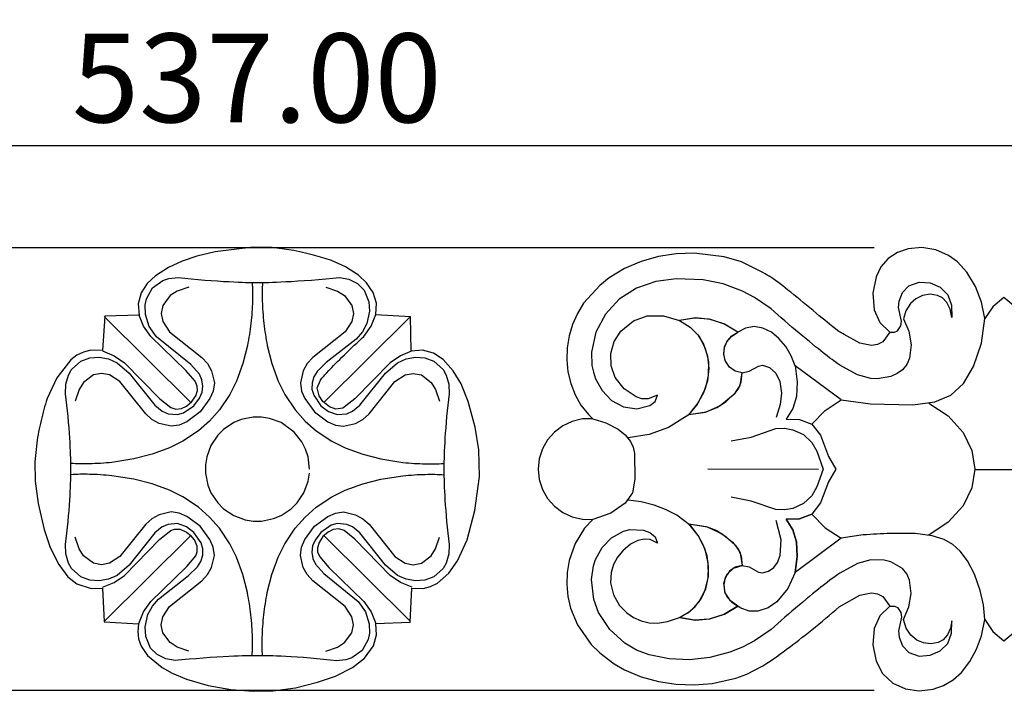
# Model space of a CAD drawing. Units: millimetres. Extents: x 0 to 1341, y 28 to 1187.
# Drawn here: x 660 to 771, y 633 to 709 of the extents above; entities that cross this region are included whole.
import ezdxf

# ---------------------------------------------------------------- set-up
doc = ezdxf.new("R2010")
doc.units = ezdxf.units.MM
doc.header["$MEASUREMENT"] = 0
doc.layers.add('1', color=7, linetype='Continuous', true_color=0x000000)
doc.styles.add('Arial', font='arial.ttf')
doc.dimstyles.new('Default 07', dxfattribs={"dimscale": 10, "dimtxt": 1, "dimasz": 1, "dimexe": 0.5, "dimexo": 0.5, "dimgap": 0.25, "dimtad": 1, "dimtoh": 1, "dimzin": 1, "dimdsep": 46, "dimtxsty": 'Arial', "dimcen": 0.5, "dimazin": 0, "dimtfac": 1, "dimtdec": 4, "dimtix": 1, "dimtmove": 1, "dimatfit": 3, "dimfxl": 0, "dimtolj": 1, "dimtzin": 1, "dimarcsym": 0})
doc.dimstyles.new('Default 08', dxfattribs={"dimscale": 10, "dimtxt": 1, "dimasz": 1, "dimexe": 0.5, "dimexo": 0.5, "dimgap": 0.25, "dimtad": 1, "dimtoh": 1, "dimzin": 1, "dimdsep": 46, "dimtxsty": 'Arial', "dimcen": 0.5, "dimazin": 0, "dimtfac": 1, "dimtdec": 4, "dimtix": 1, "dimtmove": 1, "dimatfit": 3, "dimfxl": 0, "dimtolj": 1, "dimtzin": 1, "dimarcsym": 0})

# ---------------------------------------------------------------- blocks, each defined once
blk = doc.blocks.new('*D9')
at = {"layer": '1', "color": 0, "lineweight": -2}
for p, q in [((756.28, 682.95), (404.2, 682.95)), ((409.2, 672.95), (409.2, 643.03)), ((756.28, 633.03), (404.2, 633.03))]:
    blk.add_line(p, q, dxfattribs=at)
at = {"layer": '1', "color": 0}
for points in [[(410.86, 672.95), (407.53, 672.95), (409.2, 682.95)], [(407.53, 643.03), (410.86, 643.03), (409.2, 633.03)]]:
    blk.add_solid(points, dxfattribs=at)
at = {"layer": 'Defpoints', "color": 0}
for p in [(761.28, 682.95), (409.2, 633.03), (761.28, 633.03)]:
    blk.add_point(p, dxfattribs=at)
at = {"layer": '1', "color": 0, "insert": (401.59, 657.99), "char_height": 10, "attachment_point": 5, "rotation": 90, "style": 'Arial'}
blk.add_mtext('\\A1;49.92', dxfattribs=at)
blk = doc.blocks.new('*D10')
at = {"layer": '1', "color": 0, "lineweight": -2}
for p, q in [((418.27, 662.99), (418.27, 699.48)), ((955.27, 662.99), (955.27, 699.48)), ((428.27, 694.48), (945.27, 694.48))]:
    blk.add_line(p, q, dxfattribs=at)
at = {"layer": '1', "color": 0}
for points in [[(428.27, 696.14), (428.27, 692.81), (418.27, 694.48)], [(945.27, 692.81), (945.27, 696.14), (955.27, 694.48)]]:
    blk.add_solid(points, dxfattribs=at)
at = {"layer": 'Defpoints', "color": 0}
for p in [(955.27, 694.48), (418.27, 657.99), (955.27, 657.99)]:
    blk.add_point(p, dxfattribs=at)
at = {"layer": '1', "color": 0, "insert": (686.77, 702.08), "char_height": 10, "attachment_point": 5, "style": 'Arial'}
blk.add_mtext('\\A1;537.00', dxfattribs=at)

msp = doc.modelspace()

# ---------------------------------------------------------------- linework, layer by layer
at = {"layer": '1'}
for p, q in [((680.007, 681.99), (678.38, 681.438)), ((682.094, 682.492), (680.007, 681.99)), ((686.355, 683.001), (682.094, 682.492)), ((688.501, 682.953), (686.355, 683.001)), ((690.631, 682.683), (688.501, 682.953)), ((734.007, 682.241), (731.999, 681.937)), ((736.037, 682.317), (734.007, 682.241)), ((739.395, 681.924), (736.037, 682.317)), ((758.929, 682.418), (757.883, 681.727)), ((760.116, 682.828), (758.929, 682.418)), ((761.678, 682.962), (760.116, 682.828)), ((763.226, 682.708), (761.678, 682.962)), ((764.665, 682.085), (763.226, 682.708)), ((765.676, 681.34), (764.665, 682.085)), ((678.38, 681.438), (676.821, 680.719)), ((696.77, 680.799), (695.196, 681.486)), ((730.042, 681.394), (728.175, 680.597)), ((731.999, 681.937), (730.042, 681.394)), ((741.341, 681.343), (739.395, 681.924)), ((743.773, 680.157), (741.341, 681.343)), ((757.883, 681.727), (757.062, 680.779)), ((766.728, 680.175), (765.676, 681.34)), ((675.375, 679.793), (674.433, 678.917)), ((676.821, 680.719), (675.375, 679.793)), ((698.209, 679.865), (696.77, 680.799)), ((699.135, 678.972), (698.209, 679.865)), ((728.175, 680.597), (726.441, 679.54)), ((757.062, 680.779), (756.505, 679.654)), ((767.697, 678.559), (766.728, 680.175)), ((674.433, 678.917), (673.729, 677.843)), ((675.03, 678.439), (676.185, 679.264)), ((676.185, 679.264), (676.861, 679.49)), ((676.861, 679.49), (677.925, 679.594)), ((696.096, 679.586), (697.147, 679.393)), ((697.147, 679.393), (698.1, 678.911)), ((698.1, 678.911), (698.857, 678.161)), ((699.857, 677.909), (699.135, 678.972)), ((725.383, 678.696), (723.577, 676.684)), ((726.441, 679.54), (725.383, 678.696)), ((731.702, 679.129), (729.527, 678.389)), ((733.98, 679.45), (731.702, 679.129)), ((737.043, 679.341), (733.98, 679.45)), ((739.294, 678.87), (737.043, 679.341)), ((741.449, 678.065), (739.294, 678.87)), ((756.505, 679.654), (756.127, 677.812)), ((759.494, 677.899), (760.212, 678.664)), ((760.212, 678.664), (761.361, 679.073)), ((761.361, 679.073), (762.585, 678.975)), ((762.585, 678.975), (763.711, 678.487)), ((673.729, 677.843), (673.394, 676.606)), ((674.347, 677.198), (675.03, 678.439)), ((677.012, 677.557), (676.179, 676.45)), ((677.794, 678.062), (677.012, 677.557)), ((679.116, 678.504), (677.794, 678.062)), ((694.548, 678.504), (695.87, 678.062)), ((695.87, 678.062), (696.652, 677.557)), ((696.652, 677.557), (697.485, 676.45)), ((698.857, 678.161), (699.404, 676.852)), ((700.236, 676.684), (699.857, 677.909)), ((729.527, 678.389), (727.594, 677.15)), ((742.805, 677.348), (741.449, 678.065)), ((756.127, 677.812), (756.306, 675.941)), ((759.105, 676.922), (759.494, 677.899)), ((761.755, 677.56), (760.997, 677.201)), ((762.584, 677.692), (761.755, 677.56)), ((763.414, 677.574), (762.584, 677.692)), ((763.979, 677.296), (763.414, 677.574)), ((763.711, 678.487), (764.587, 677.632)), ((764.587, 677.632), (765.02, 676.486)), ((768.374, 676.8), (767.697, 678.559)), ((673.394, 676.606), (673.508, 675.328)), ((674.206, 676.499), (674.347, 677.198)), ((674.223, 675.43), (674.206, 676.499)), ((676.179, 676.45), (676.003, 675.54)), ((697.485, 676.45), (697.661, 675.54)), ((699.404, 676.852), (699.476, 675.785)), ((700.185, 675.401), (700.236, 676.684)), ((723.577, 676.684), (722.867, 675.531)), ((727.594, 677.15), (726.043, 675.457)), ((744.714, 676.063), (742.805, 677.348)), ((759.054, 676.221), (759.105, 676.922)), ((760.369, 676.644), (759.873, 675.841)), ((760.997, 677.201), (760.369, 676.644)), ((764.485, 676.766), (763.979, 677.296)), ((764.847, 676.009), (764.485, 676.766)), ((765.02, 676.486), (765.033, 675.082)), ((768.767, 674.956), (768.374, 676.8)), ((770.889, 677.334), (769.662, 676.293)), ((772.254, 676.224), (770.889, 677.334)), ((673.508, 675.328), (669.636, 675.242)), ((674.018, 674.09), (673.479, 675.401)), ((674.643, 674.071), (674.223, 675.43)), ((676.003, 675.54), (676.183, 674.63)), ((697.661, 675.54), (697.482, 674.63)), ((699.476, 675.785), (699.166, 674.397)), ((699.646, 674.09), (700.185, 675.401)), ((700.185, 675.401), (704.068, 675.191)), ((722.867, 675.531), (722.313, 674.295)), ((726.043, 675.457), (724.964, 673.43)), ((756.306, 675.941), (756.947, 674.514)), ((759.373, 674.672), (759.054, 676.221)), ((759.873, 675.841), (759.604, 674.935)), ((765.033, 675.082), (764.847, 676.009)), ((769.662, 676.293), (768.767, 674.956)), ((669.636, 675.242), (669.377, 671.354)), ((679.339, 665.49), (669.596, 675.191)), ((676.183, 674.63), (676.942, 673.466)), ((704.068, 675.191), (694.326, 665.49)), ((697.482, 674.63), (696.723, 673.466)), ((699.166, 674.397), (698.655, 673.458)), ((704.151, 671.29), (704.068, 675.191)), ((722.313, 674.295), (721.93, 672.997)), ((727.77, 673.535), (729.2, 674.715)), ((729.2, 674.715), (730.726, 675.268)), ((730.726, 675.268), (732.582, 675.27)), ((732.582, 675.27), (734.359, 674.729)), ((736.156, 675.027), (734.359, 674.729)), ((736.069, 675.023), (734.359, 674.729)), ((734.359, 674.729), (735.562, 674.006)), ((734.359, 674.729), (735.562, 674.006)), ((737.712, 674.9), (736.069, 675.023)), ((737.882, 674.864), (736.156, 675.027)), ((739.361, 674.362), (737.712, 674.9)), ((739.44, 674.326), (737.882, 674.864)), ((740.93, 673.437), (739.361, 674.362)), ((740.93, 673.437), (739.44, 674.326)), ((756.947, 674.514), (758.073, 673.432)), ((759.316, 674.15), (759.373, 674.672)), ((759.604, 674.935), (760.201, 673.525)), ((768.387, 672.197), (768.767, 674.956)), ((674.824, 672.925), (674.018, 674.09)), ((675.465, 672.908), (674.643, 674.071)), ((676.942, 673.466), (680.595, 670.576)), ((696.723, 673.466), (693.069, 670.576)), ((698.655, 673.458), (697.948, 672.655)), ((698.84, 672.925), (699.646, 674.09)), ((724.964, 673.43), (724.466, 671.19)), ((727.025, 672.357), (727.77, 673.535)), ((735.562, 674.006), (736.537, 672.999)), ((735.562, 674.006), (736.444, 673.124)), ((736.444, 673.124), (737.089, 672.056)), ((740.217, 672.947), (740.93, 673.437)), ((740.276, 672.999), (740.93, 673.437)), ((741.805, 673.887), (740.93, 673.437)), ((742.772, 674.056), (741.805, 673.887)), ((743.74, 673.888), (742.772, 674.056)), ((744.722, 673.409), (743.74, 673.888)), ((745.57, 672.717), (744.722, 673.409)), ((754.691, 672.202), (752.899, 673.151)), ((758.073, 673.432), (757.27, 672.356)), ((758.073, 673.432), (758.598, 673.441)), ((758.598, 673.441), (758.918, 673.583)), ((758.918, 673.583), (759.316, 674.15)), ((760.201, 673.525), (760.444, 672.013)), ((678.794, 669.094), (674.824, 672.925)), ((679.353, 669.772), (675.465, 672.908)), ((697.948, 672.655), (694.581, 670.006)), ((721.93, 672.997), (721.72, 671.66)), ((726.63, 671.021), (727.025, 672.357)), ((736.537, 672.999), (737.268, 671.623)), ((737.089, 672.056), (737.528, 670.723)), ((739.437, 671.692), (739.711, 672.345)), ((739.458, 671.768), (739.753, 672.411)), ((739.711, 672.345), (740.217, 672.947)), ((739.753, 672.411), (740.276, 672.999)), ((746.345, 671.795), (745.57, 672.717)), ((756.011, 671.931), (754.691, 672.202)), ((756.677, 672.036), (756.011, 671.931)), ((757.27, 672.356), (756.677, 672.036)), ((760.444, 672.013), (760.286, 670.493)), ((767.482, 669.561), (768.387, 672.197)), ((667.259, 671.188), (666.484, 670.826)), ((668.094, 671.38), (667.259, 671.188)), ((669.377, 671.354), (668.094, 671.38)), ((669.403, 671.307), (670.716, 670.774)), ((685.712, 671.922), (685.205, 669.884)), ((687.952, 671.922), (688.46, 669.884)), ((704.262, 671.307), (702.949, 670.774)), ((705.431, 671.396), (704.151, 671.29)), ((706.671, 671.073), (705.431, 671.396)), ((707.739, 670.357), (706.671, 671.073)), ((721.72, 671.66), (721.682, 670.306)), ((724.466, 671.19), (724.516, 669.659)), ((726.662, 669.63), (726.63, 671.021)), ((737.268, 671.623), (737.626, 670.106)), ((739.366, 670.988), (739.458, 671.768)), ((739.532, 670.22), (739.366, 670.988)), ((739.37, 670.909), (739.437, 671.692)), ((739.564, 670.148), (739.37, 670.909)), ((746.958, 670.758), (746.345, 671.795)), ((665.808, 670.299), (664.234, 668.271)), ((666.484, 670.826), (665.808, 670.299)), ((665.902, 669.206), (666.951, 670.157)), ((666.951, 670.157), (667.955, 670.519)), ((667.955, 670.519), (669.021, 670.596)), ((669.021, 670.596), (670.074, 670.41)), ((670.074, 670.41), (671.052, 669.979)), ((670.716, 670.774), (671.884, 669.973)), ((671.052, 669.979), (672.401, 668.819)), ((671.884, 669.973), (675.845, 665.909)), ((680.299, 668.707), (679.353, 669.772)), ((680.595, 670.576), (681.212, 669.878)), ((681.212, 669.878), (681.679, 669.072)), ((685.205, 669.884), (684.486, 667.911)), ((688.46, 669.884), (689.178, 667.911)), ((692.452, 669.878), (691.985, 669.072)), ((693.069, 670.576), (692.452, 669.878)), ((694.581, 670.006), (693.57, 669)), ((701.78, 669.973), (697.82, 665.909)), ((701.264, 668.819), (702.612, 669.979)), ((702.949, 670.774), (701.78, 669.973)), ((702.612, 669.979), (703.591, 670.41)), ((703.591, 670.41), (704.643, 670.596)), ((704.643, 670.596), (705.709, 670.519)), ((705.709, 670.519), (706.713, 670.157)), ((706.713, 670.157), (707.763, 669.206)), ((708.889, 669.084), (707.739, 670.357)), ((721.682, 670.306), (721.814, 668.959)), ((737.528, 670.723), (737.666, 669.326)), ((737.626, 670.106), (737.614, 668.547)), ((740.009, 669.501), (739.532, 670.22)), ((740.009, 669.501), (739.564, 670.148)), ((747.39, 669.634), (746.958, 670.758)), ((759.985, 669.79), (759.5, 669.199)), ((760.286, 670.493), (759.985, 669.79)), ((665.552, 668.585), (665.902, 669.206)), ((669.274, 668.783), (668.366, 668.602)), ((670.186, 668.607), (669.274, 668.783)), ((672.401, 668.819), (675.301, 665.197)), ((679.816, 667.897), (678.794, 669.094)), ((680.595, 668.06), (680.299, 668.707)), ((681.679, 669.072), (681.988, 667.717)), ((691.985, 669.072), (691.677, 667.717)), ((693.57, 669), (693.196, 668.393)), ((698.363, 665.197), (701.264, 668.819)), ((703.479, 668.607), (704.39, 668.783)), ((704.39, 668.783), (705.299, 668.602)), ((707.763, 669.206), (708.113, 668.585)), ((709.766, 667.607), (708.889, 669.084)), ((721.814, 668.959), (722.12, 667.64)), ((724.516, 669.659), (724.669, 668.908)), ((724.669, 668.908), (724.911, 668.18)), ((727.142, 668.323), (726.662, 669.63)), ((737.666, 669.326), (737.509, 667.931)), ((740.651, 669.05), (740.009, 669.501)), ((740.651, 669.05), (740.009, 669.501)), ((741.412, 668.856), (740.651, 669.05)), ((741.412, 668.856), (740.651, 669.05)), ((741.2, 667.41), (741.412, 668.856)), ((741.326, 667.811), (741.412, 668.856)), ((741.412, 668.856), (742.227, 669.019)), ((742.227, 669.019), (743.262, 669.603)), ((743.262, 669.603), (743.726, 669.693)), ((743.726, 669.693), (744.514, 669.449)), ((744.514, 669.449), (745.22, 668.82)), ((745.22, 668.82), (745.687, 667.862)), ((747.39, 669.634), (747.637, 667.84)), ((752.574, 665.79), (747.39, 669.634)), ((747.39, 669.634), (747.637, 667.84)), ((752.574, 665.79), (747.39, 669.634)), ((754.423, 668.615), (752.412, 669.726)), ((758.876, 668.755), (758.174, 668.447)), ((759.5, 669.199), (758.876, 668.755)), ((766.343, 667.647), (767.482, 669.561)), ((664.234, 668.271), (663.158, 665.937)), ((665.24, 666.486), (665.266, 667.556)), ((665.266, 667.556), (665.552, 668.585)), ((667.262, 667.765), (666.761, 666.981)), ((668.366, 668.602), (667.262, 667.765)), ((671.352, 667.853), (670.186, 668.607)), ((674.258, 664.211), (671.352, 667.853)), ((680.07, 667.324), (679.816, 667.897)), ((680.703, 667.356), (680.595, 668.06)), ((681.988, 667.717), (681.86, 666.796)), ((684.486, 667.911), (683.736, 666.408)), ((689.178, 667.911), (689.929, 666.408)), ((691.677, 667.717), (691.804, 666.796)), ((692.992, 667.711), (692.982, 666.999)), ((693.196, 668.393), (692.992, 667.711)), ((693.574, 667.167), (693.938, 668.027)), ((699.406, 664.211), (702.312, 667.853)), ((702.312, 667.853), (703.479, 668.607)), ((705.299, 668.602), (706.402, 667.765)), ((706.402, 667.765), (706.904, 666.981)), ((708.113, 668.585), (708.398, 667.556)), ((708.398, 667.556), (708.425, 666.486)), ((710.568, 665.615), (709.766, 667.607)), ((722.12, 667.64), (722.605, 666.376)), ((724.911, 668.18), (725.654, 666.841)), ((728.14, 667.042), (727.142, 668.323)), ((737.509, 667.931), (737.075, 666.595)), ((737.614, 668.547), (737.248, 667.031)), ((741.063, 667.126), (741.326, 667.811)), ((745.687, 667.862), (745.862, 666.569)), ((747.637, 667.84), (747.544, 666.19)), ((747.637, 667.84), (747.544, 666.19)), ((755.902, 668.22), (754.423, 668.615)), ((756.668, 668.183), (755.902, 668.22)), ((758.174, 668.447), (756.668, 668.183)), ((764.914, 666.329), (766.343, 667.647)), ((666.761, 666.981), (666.324, 665.657)), ((679.888, 666.253), (680.076, 666.853)), ((680.076, 666.853), (680.07, 667.324)), ((680.333, 665.994), (680.611, 666.65)), ((680.611, 666.65), (680.703, 667.356)), ((681.86, 666.796), (681.493, 665.941)), ((691.804, 666.796), (692.172, 665.941)), ((692.982, 666.999), (693.173, 666.314)), ((693.776, 666.253), (693.574, 667.167)), ((706.904, 666.981), (707.34, 665.657)), ((725.654, 666.841), (726.71, 665.734)), ((729.48, 666.126), (728.14, 667.042)), ((737.075, 666.595), (736.316, 665.232)), ((737.248, 667.031), (736.488, 665.492)), ((738.927, 665.133), (740.627, 666.535)), ((739.616, 665.616), (740.696, 666.614)), ((740.627, 666.535), (741.063, 667.126)), ((740.696, 666.614), (741.2, 667.41)), ((745.862, 666.569), (745.714, 665.27)), ((675.845, 665.909), (677.069, 664.921)), ((678.854, 665.089), (679.45, 665.602)), ((679.45, 665.602), (679.888, 666.253)), ((679.691, 665.139), (680.333, 665.994)), ((681.493, 665.941), (680.399, 664.434)), ((683.736, 666.408), (682.567, 664.665)), ((689.929, 666.408), (691.098, 664.665)), ((692.172, 665.941), (693.265, 664.434)), ((693.173, 666.314), (693.973, 665.139)), ((694.214, 665.602), (693.776, 666.253)), ((694.946, 665.009), (694.214, 665.602)), ((697.82, 665.909), (696.455, 664.85)), ((711.355, 662.713), (710.568, 665.615)), ((722.605, 666.376), (723.271, 665.198)), ((726.71, 665.734), (728.047, 664.995)), ((730.146, 665.918), (729.48, 666.126)), ((730.841, 665.898), (730.146, 665.918)), ((731.912, 666.332), (730.841, 665.898)), ((731.035, 665.149), (731.628, 665.627)), ((731.628, 665.627), (731.912, 666.332)), ((736.488, 665.492), (735.424, 664.146)), ((738.562, 664.924), (739.616, 665.616)), ((747.544, 666.19), (747.122, 664.839)), ((747.544, 666.19), (747.122, 664.839)), ((750.769, 664.611), (752.574, 665.79)), ((750.769, 664.611), (752.574, 665.79)), ((752.574, 665.79), (755.891, 665.346)), ((755.891, 665.346), (760.632, 665.248)), ((760.632, 665.248), (763.117, 665.582)), ((762.455, 665.438), (764.631, 663.982)), ((763.117, 665.582), (764.914, 666.329)), ((674.959, 663.598), (674.258, 664.211)), ((675.301, 665.197), (676.126, 664.516)), ((676.126, 664.516), (676.775, 664.223)), ((676.775, 664.223), (677.835, 664.14)), ((677.069, 664.921), (677.665, 664.731)), ((677.665, 664.731), (678.285, 664.82)), ((677.835, 664.14), (678.52, 664.334)), ((678.285, 664.82), (678.854, 665.089)), ((678.52, 664.334), (679.691, 665.139)), ((680.399, 664.434), (678.897, 663.334)), ((682.567, 664.665), (681.455, 663.406)), ((691.098, 664.665), (692.21, 663.406)), ((693.265, 664.434), (694.768, 663.334)), ((693.973, 665.139), (694.825, 664.494)), ((694.825, 664.494), (695.829, 664.14)), ((695.685, 664.747), (694.946, 665.009)), ((696.455, 664.85), (695.685, 664.747)), ((695.829, 664.14), (696.89, 664.223)), ((696.89, 664.223), (697.539, 664.516)), ((697.539, 664.516), (698.363, 665.197)), ((698.705, 663.598), (699.406, 664.211)), ((723.271, 665.198), (724.118, 664.143)), ((728.047, 664.995), (729.557, 664.778)), ((729.557, 664.778), (731.035, 665.149)), ((736.316, 665.232), (735.352, 664.087)), ((735.424, 664.146), (737.393, 664.453)), ((735.424, 664.146), (737.292, 664.424)), ((737.292, 664.424), (738.927, 665.133)), ((737.393, 664.453), (738.562, 664.924)), ((745.714, 665.27), (745.258, 663.793)), ((747.122, 664.839), (746.367, 663.641)), ((747.122, 664.839), (746.367, 663.641)), ((749.26, 663.072), (750.769, 664.611)), ((749.26, 663.072), (750.769, 664.611)), ((675.767, 663.134), (674.959, 663.598)), ((677.123, 662.832), (675.767, 663.134)), ((678.897, 663.334), (678.043, 662.963)), ((681.455, 663.406), (680.195, 662.295)), ((684.166, 663.229), (683.019, 662.462)), ((685.018, 663.581), (684.166, 663.229)), ((686.372, 663.85), (685.018, 663.581)), ((687.293, 663.85), (686.372, 663.85)), ((688.203, 663.706), (687.293, 663.85)), ((689.498, 663.229), (688.203, 663.706)), ((690.984, 662.149), (689.498, 663.229)), ((692.21, 663.406), (693.47, 662.295)), ((694.768, 663.334), (695.621, 662.963)), ((696.541, 662.832), (697.898, 663.134)), ((697.898, 663.134), (698.705, 663.598)), ((722.293, 663.375), (721.231, 662.879)), ((723.434, 663.644), (722.293, 663.375)), ((724.606, 663.673), (723.434, 663.644)), ((724.118, 664.143), (724.606, 663.673)), ((724.606, 663.673), (726.085, 663.206)), ((726.085, 663.206), (727.461, 662.486)), ((735.352, 664.087), (733.152, 662.694)), ((746.367, 663.641), (747.901, 663.597)), ((746.367, 663.641), (747.901, 663.597)), ((747.901, 663.597), (749.26, 663.072)), ((747.901, 663.597), (749.26, 663.072)), ((764.631, 663.982), (766.306, 662.128)), ((678.043, 662.963), (677.123, 662.832)), ((680.195, 662.295), (678.444, 661.137)), ((683.019, 662.462), (682.367, 661.81)), ((691.839, 661.065), (690.984, 662.149)), ((693.47, 662.295), (695.22, 661.137)), ((695.621, 662.963), (696.541, 662.832)), ((711.782, 660.171), (711.355, 662.713)), ((720.293, 662.176), (719.519, 661.296)), ((721.231, 662.879), (720.293, 662.176)), ((727.461, 662.486), (728.272, 661.844)), ((733.152, 662.694), (730.967, 661.895)), ((742.426, 661.608), (745.206, 662.554)), ((745.206, 662.554), (746.183, 662.598)), ((746.183, 662.598), (747.145, 662.421)), ((747.145, 662.421), (748.328, 661.876)), ((749.26, 663.072), (750.234, 661.808)), ((766.306, 662.128), (767.311, 660.106)), ((661.981, 660.931), (661.772, 658.797)), ((678.444, 661.137), (676.939, 660.389)), ((682.367, 661.81), (681.6, 660.662)), ((692.257, 660.244), (691.839, 661.065)), ((695.22, 661.137), (696.725, 660.389)), ((719.519, 661.296), (718.941, 660.276)), ((728.272, 661.844), (728.853, 661.118)), ((730.967, 661.895), (728.579, 661.506)), ((728.853, 661.118), (729.159, 660.462)), ((740.183, 661.167), (742.426, 661.608)), ((748.328, 661.876), (749.288, 660.998)), ((749.288, 660.998), (749.838, 659.999)), ((750.234, 661.808), (751.138, 659.431)), ((676.939, 660.389), (674.97, 659.662)), ((681.6, 660.662), (681.123, 659.367)), ((692.542, 659.367), (692.257, 660.244)), ((696.725, 660.389), (698.695, 659.662)), ((711.856, 657.167), (711.782, 660.171)), ((718.941, 660.276), (718.584, 659.159)), ((729.159, 660.462), (729.304, 659.753)), ((749.838, 659.999), (750.535, 657.993)), ((767.311, 660.106), (767.646, 657.993)), ((661.772, 658.797), (661.803, 656.653)), ((672.934, 659.143), (670.445, 658.752)), ((674.97, 659.662), (672.934, 659.143)), ((681.123, 659.367), (680.978, 658.457)), ((692.704, 657.997), (692.542, 659.367)), ((698.695, 659.662), (700.73, 659.143)), ((700.73, 659.143), (703.22, 658.752)), ((718.584, 659.159), (718.464, 657.993)), ((729.304, 659.753), (729.339, 656.854)), ((751.138, 659.431), (751.992, 657.993)), ((680.978, 658.457), (680.978, 657.536)), ((718.464, 657.993), (718.584, 656.827)), ((750.011, 657.955), (737.547, 657.97)), ((750.535, 657.993), (749.838, 655.987)), ((751.992, 657.993), (751.138, 656.556)), ((767.646, 657.993), (767.311, 655.881)), ((949.277, 657.899), (767.645, 657.899)), ((661.803, 656.653), (662.128, 654.101)), ((672.934, 656.85), (670.445, 657.241)), ((674.97, 656.331), (672.934, 656.85)), ((680.978, 657.536), (681.248, 656.182)), ((692.064, 655.331), (692.542, 656.626)), ((692.542, 656.626), (692.686, 657.536)), ((698.695, 656.331), (700.73, 656.85)), ((700.73, 656.85), (703.22, 657.241)), ((711.339, 653.336), (711.856, 657.167)), ((718.584, 656.827), (718.941, 655.71)), ((729.339, 656.854), (729.088, 655.329)), ((751.138, 656.556), (750.234, 654.178)), ((676.939, 655.604), (674.97, 656.331)), ((678.444, 654.856), (676.939, 655.604)), ((681.248, 656.182), (681.6, 655.331)), ((695.22, 654.856), (696.725, 655.604)), ((696.725, 655.604), (698.695, 656.331)), ((718.941, 655.71), (719.519, 654.69)), ((749.838, 655.987), (749.288, 654.988)), ((767.311, 655.881), (766.306, 653.858)), ((680.195, 653.698), (678.444, 654.856)), ((681.6, 655.331), (682.367, 654.183)), ((691.297, 654.183), (692.064, 655.331)), ((693.47, 653.698), (695.22, 654.856)), ((719.519, 654.69), (720.293, 653.81)), ((729.088, 655.329), (728.272, 654.142)), ((730.057, 654.294), (728.579, 654.48)), ((731.505, 653.938), (730.057, 654.294)), ((742.426, 654.378), (740.183, 654.819)), ((745.206, 653.433), (742.426, 654.378)), ((749.288, 654.988), (748.328, 654.11)), ((662.128, 654.101), (662.805, 651.176)), ((677.123, 653.162), (675.767, 652.859)), ((678.043, 653.03), (677.123, 653.162)), ((681.455, 652.587), (680.195, 653.698)), ((682.367, 654.183), (683.019, 653.532)), ((683.019, 653.532), (684.166, 652.765)), ((689.498, 652.765), (690.646, 653.532)), ((690.646, 653.532), (691.297, 654.183)), ((692.21, 652.587), (693.47, 653.698)), ((695.621, 653.03), (696.541, 653.162)), ((696.541, 653.162), (697.898, 652.859)), ((710.454, 650.016), (711.339, 653.336)), ((720.293, 653.81), (721.231, 653.107)), ((728.272, 654.142), (726.65, 653.041)), ((732.813, 653.448), (731.505, 653.938)), ((734.054, 652.805), (732.813, 653.448)), ((746.183, 653.389), (745.206, 653.433)), ((747.145, 653.566), (746.183, 653.389)), ((748.328, 654.11), (747.145, 653.566)), ((750.234, 654.178), (749.26, 652.914)), ((766.306, 653.858), (764.631, 652.004)), ((674.959, 652.395), (674.258, 651.782)), ((675.767, 652.859), (674.959, 652.395)), ((678.897, 652.659), (678.043, 653.03)), ((680.399, 651.559), (678.897, 652.659)), ((682.567, 651.328), (681.455, 652.587)), ((684.166, 652.765), (685.461, 652.287)), ((685.461, 652.287), (686.372, 652.143)), ((686.372, 652.143), (687.293, 652.143)), ((687.293, 652.143), (688.647, 652.412)), ((688.647, 652.412), (689.498, 652.765)), ((691.098, 651.328), (692.21, 652.587)), ((693.265, 651.559), (694.768, 652.659)), ((694.768, 652.659), (695.621, 653.03)), ((697.898, 652.859), (698.705, 652.395)), ((698.705, 652.395), (699.406, 651.782)), ((721.231, 653.107), (722.293, 652.611)), ((722.293, 652.611), (723.434, 652.342)), ((723.434, 652.342), (724.606, 652.313)), ((724.606, 652.313), (723.673, 651.333)), ((726.65, 653.041), (724.606, 652.313)), ((735.638, 651.612), (734.054, 652.805)), ((745.828, 650.011), (745.258, 652.193)), ((747.901, 652.389), (746.367, 652.346)), ((746.367, 652.346), (747.901, 652.389)), ((746.367, 652.346), (747.122, 651.147)), ((747.122, 651.147), (746.367, 652.346)), ((749.26, 652.914), (747.901, 652.389)), ((747.901, 652.389), (749.26, 652.914)), ((749.26, 652.914), (750.769, 651.375)), ((749.26, 652.914), (750.769, 651.375)), ((662.805, 651.176), (663.504, 649.149)), ((674.258, 651.782), (671.352, 648.14)), ((676.126, 651.477), (675.301, 650.797)), ((675.845, 650.084), (677.069, 651.072)), ((676.775, 651.77), (676.126, 651.477)), ((677.835, 651.854), (676.775, 651.77)), ((677.069, 651.072), (677.508, 651.242)), ((677.508, 651.242), (678.134, 651.216)), ((678.84, 651.499), (677.835, 651.854)), ((678.134, 651.216), (678.854, 650.904)), ((679.691, 650.854), (678.84, 651.499)), ((678.854, 650.904), (679.339, 650.503)), ((681.493, 650.052), (680.399, 651.559)), ((683.736, 649.585), (682.567, 651.328)), ((689.929, 649.585), (691.098, 651.328)), ((692.172, 650.052), (693.265, 651.559)), ((695.144, 651.659), (693.973, 650.854)), ((694.81, 650.904), (694.214, 650.392)), ((695.379, 651.173), (694.81, 650.904)), ((695.829, 651.854), (695.144, 651.659)), ((696, 651.262), (695.379, 651.173)), ((696.89, 651.77), (695.829, 651.854)), ((696.595, 651.072), (696, 651.262)), ((697.82, 650.084), (696.595, 651.072)), ((697.539, 651.477), (696.89, 651.77)), ((698.363, 650.797), (697.539, 651.477)), ((699.406, 651.782), (702.312, 648.14)), ((723.673, 651.333), (722.605, 649.61)), ((726.71, 650.252), (728.047, 650.991)), ((728.047, 650.991), (728.792, 651.171)), ((728.792, 651.171), (730.316, 651.099)), ((730.316, 651.099), (731.035, 650.837)), ((735.424, 651.84), (737.393, 651.533)), ((736.488, 650.494), (735.424, 651.84)), ((735.424, 651.84), (737.494, 651.503)), ((736.488, 650.494), (735.638, 651.612)), ((737.393, 651.533), (738.562, 651.062)), ((737.494, 651.503), (739.192, 650.681)), ((738.562, 651.062), (739.616, 650.37)), ((747.122, 651.147), (747.544, 649.796)), ((747.544, 649.796), (747.122, 651.147)), ((750.769, 651.375), (752.574, 650.196)), ((750.769, 651.375), (752.574, 650.196)), ((764.631, 652.004), (762.455, 650.548)), ((666.761, 649.013), (666.324, 650.337)), ((679.339, 650.503), (669.596, 640.802)), ((671.884, 646.02), (675.845, 650.084)), ((675.301, 650.797), (672.401, 647.174)), ((679.738, 650.017), (679.339, 650.503)), ((680.491, 649.68), (679.691, 650.854)), ((680.047, 649.295), (679.738, 650.017)), ((681.86, 649.197), (681.493, 650.052)), ((691.804, 649.197), (692.172, 650.052)), ((693.332, 650), (693.053, 649.344)), ((693.973, 650.854), (693.332, 650)), ((694.214, 650.392), (693.776, 649.74)), ((694.326, 650.503), (704.068, 640.802)), ((701.78, 646.02), (697.82, 650.084)), ((701.264, 647.174), (698.363, 650.797)), ((706.904, 649.013), (707.34, 650.337)), ((709.382, 647.675), (710.454, 650.016)), ((725.654, 649.145), (726.71, 650.252)), ((729.697, 649.946), (728.868, 649.524)), ((730.377, 650.099), (729.697, 649.946)), ((731.07, 650.043), (730.377, 650.099)), ((731.035, 650.837), (731.628, 650.359)), ((731.912, 649.654), (731.07, 650.043)), ((731.628, 650.359), (731.912, 649.654)), ((737.248, 648.956), (736.488, 650.494)), ((737.075, 649.391), (736.488, 650.494)), ((739.192, 650.681), (740.332, 649.751)), ((739.616, 650.37), (740.696, 649.373)), ((745.719, 648.239), (745.828, 650.011)), ((752.574, 650.196), (747.39, 646.352)), ((752.574, 650.196), (747.39, 646.352)), ((747.544, 649.796), (747.637, 648.146)), ((747.637, 648.146), (747.544, 649.796)), ((755.056, 650.572), (752.574, 650.196)), ((762.846, 650.47), (760.911, 650.724)), ((764.174, 650.046), (762.846, 650.47)), ((765.146, 649.502), (764.174, 650.046)), ((663.504, 649.149), (664.46, 647.23)), ((665.266, 648.438), (665.24, 649.508)), ((667.262, 648.229), (666.761, 649.013)), ((680.07, 648.67), (680.047, 649.295)), ((680.683, 648.994), (680.491, 649.68)), ((680.673, 648.282), (680.683, 648.994)), ((681.988, 648.276), (681.86, 649.197)), ((684.486, 648.082), (683.736, 649.585)), ((689.178, 648.082), (689.929, 649.585)), ((691.677, 648.276), (691.804, 649.197)), ((693.053, 649.344), (692.962, 648.638)), ((693.776, 649.74), (693.588, 649.14)), ((693.588, 649.14), (693.595, 648.67)), ((706.402, 648.229), (706.904, 649.013)), ((708.425, 649.508), (708.398, 648.438)), ((722.605, 649.61), (721.945, 647.692)), ((724.911, 647.806), (725.654, 649.145)), ((727.975, 648.78), (727.385, 648.06)), ((728.868, 649.524), (727.975, 648.78)), ((737.474, 648.208), (737.075, 649.391)), ((737.614, 647.44), (737.248, 648.956)), ((740.332, 649.751), (741.009, 648.951)), ((740.696, 649.373), (741.2, 648.576)), ((741.009, 648.951), (741.326, 648.175)), ((765.981, 648.764), (765.146, 649.502)), ((766.824, 647.655), (765.981, 648.764)), ((665.552, 647.409), (665.266, 648.438)), ((668.366, 647.391), (667.262, 648.229)), ((671.352, 648.14), (670.186, 647.387)), ((678.904, 647.011), (679.898, 648.231)), ((679.898, 648.231), (680.07, 648.67)), ((680.094, 646.993), (680.469, 647.6)), ((680.469, 647.6), (680.673, 648.282)), ((681.679, 646.921), (681.988, 648.276)), ((685.205, 646.109), (684.486, 648.082)), ((688.46, 646.109), (689.178, 648.082)), ((691.985, 646.921), (691.677, 648.276)), ((692.962, 648.638), (693.07, 647.934)), ((693.07, 647.934), (693.365, 647.286)), ((693.595, 648.67), (693.849, 648.096)), ((693.849, 648.096), (694.871, 646.899)), ((702.312, 648.14), (703.479, 647.387)), ((705.299, 647.391), (706.402, 648.229)), ((708.398, 648.438), (708.113, 647.409)), ((708.397, 646.268), (709.382, 647.675)), ((721.945, 647.692), (721.727, 646.356)), ((724.669, 647.078), (724.911, 647.806)), ((727.385, 648.06), (726.937, 647.244)), ((737.656, 646.973), (737.474, 648.208)), ((741.2, 648.576), (741.412, 647.13)), ((741.326, 648.175), (741.412, 647.13)), ((745.414, 647.465), (745.719, 648.239)), ((747.637, 648.146), (747.39, 646.352)), ((747.39, 646.352), (747.637, 648.146)), ((755.902, 647.766), (754.423, 647.372)), ((757.431, 647.727), (755.902, 647.766)), ((758.174, 647.539), (757.431, 647.727)), ((767.595, 646.17), (766.824, 647.655)), ((664.46, 647.23), (665.489, 645.862)), ((665.902, 646.787), (665.552, 647.409)), ((666.951, 645.837), (665.902, 646.787)), ((669.274, 647.211), (668.366, 647.391)), ((670.186, 647.387), (669.274, 647.211)), ((672.401, 647.174), (671.052, 646.014)), ((674.824, 643.068), (678.904, 647.011)), ((679.083, 645.987), (680.094, 646.993)), ((681.212, 646.116), (681.679, 646.921)), ((692.452, 646.116), (691.985, 646.921)), ((693.365, 647.286), (694.311, 646.222)), ((694.871, 646.899), (698.84, 643.068)), ((702.612, 646.014), (701.264, 647.174)), ((703.479, 647.387), (704.39, 647.211)), ((704.39, 647.211), (705.299, 647.391)), ((707.763, 646.787), (706.713, 645.837)), ((708.113, 647.409), (707.763, 646.787)), ((724.45, 645.563), (724.669, 647.078)), ((726.937, 647.244), (726.662, 646.356)), ((737.607, 645.725), (737.656, 646.973)), ((737.626, 645.88), (737.614, 647.44)), ((740.009, 646.485), (739.532, 645.766)), ((739.715, 646.115), (740.441, 646.827)), ((740.651, 646.937), (740.009, 646.485)), ((740.441, 646.827), (741.412, 647.13)), ((741.412, 647.13), (740.651, 646.937)), ((741.412, 647.13), (742.227, 646.967)), ((742.227, 646.967), (743.262, 646.383)), ((743.726, 646.293), (744.409, 646.48)), ((744.409, 646.48), (744.986, 646.896)), ((744.986, 646.896), (745.414, 647.465)), ((754.423, 647.372), (752.412, 646.26)), ((759.5, 646.787), (758.174, 647.539)), ((759.985, 646.197), (759.5, 646.787)), ((665.489, 645.862), (666.503, 645.076)), ((667.955, 645.474), (666.951, 645.837)), ((669.021, 645.397), (667.955, 645.474)), ((670.074, 645.583), (669.021, 645.397)), ((671.052, 646.014), (670.074, 645.583)), ((670.716, 645.22), (671.884, 646.02)), ((675.716, 643.338), (679.083, 645.987)), ((676.942, 642.527), (680.595, 645.417)), ((680.595, 645.417), (681.212, 646.116)), ((685.712, 644.071), (685.205, 646.109)), ((687.952, 644.071), (688.46, 646.109)), ((693.069, 645.417), (692.452, 646.116)), ((696.723, 642.527), (693.069, 645.417)), ((694.311, 646.222), (698.2, 643.085)), ((702.949, 645.22), (701.78, 646.02)), ((703.591, 645.583), (702.612, 646.014)), ((704.643, 645.397), (703.591, 645.583)), ((705.709, 645.474), (704.643, 645.397)), ((706.713, 645.837), (705.709, 645.474)), ((707.107, 645.143), (708.397, 646.268)), ((721.727, 646.356), (721.68, 645.003)), ((724.728, 643.286), (724.45, 645.563)), ((726.662, 646.356), (726.603, 645.196)), ((737.268, 644.363), (737.626, 645.88)), ((737.321, 644.51), (737.607, 645.725)), ((739.532, 645.766), (739.366, 644.998)), ((739.378, 645.156), (739.715, 646.115)), ((743.262, 646.383), (743.726, 646.293)), ((747.39, 646.352), (746.587, 644.556)), ((760.286, 645.493), (759.985, 646.197)), ((760.444, 643.973), (760.286, 645.493)), ((768.244, 644.329), (767.595, 646.17)), ((666.503, 645.076), (668.125, 644.55)), ((668.125, 644.55), (669.408, 644.583)), ((669.403, 644.686), (670.716, 645.22)), ((669.408, 644.583), (669.569, 640.786)), ((704.262, 644.686), (702.949, 645.22)), ((704.029, 640.751), (704.221, 644.566)), ((704.221, 644.566), (705.506, 644.549)), ((705.506, 644.549), (706.337, 644.764)), ((706.337, 644.764), (707.107, 645.143)), ((721.68, 645.003), (721.803, 643.654)), ((726.603, 645.196), (726.933, 643.843)), ((736.537, 642.987), (737.268, 644.363)), ((736.796, 643.378), (737.321, 644.51)), ((739.366, 644.998), (739.458, 644.218)), ((739.506, 644.068), (739.378, 645.156)), ((746.587, 644.556), (745.33, 643.044)), ((768.61, 642.696), (768.244, 644.329)), ((675.01, 642.535), (675.716, 643.338)), ((721.803, 643.654), (722.099, 642.333)), ((725.265, 641.85), (724.728, 643.286)), ((726.933, 643.843), (727.624, 642.633)), ((736.139, 642.506), (736.796, 643.378)), ((739.458, 644.218), (739.753, 643.575)), ((740.102, 643.148), (739.506, 644.068)), ((739.753, 643.575), (740.276, 642.987)), ((741.208, 642.373), (740.102, 643.148)), ((752.339, 642.454), (754.691, 643.785)), ((754.691, 643.785), (756.011, 644.055)), ((756.011, 644.055), (756.677, 643.95)), ((756.677, 643.95), (757.27, 643.63)), ((757.27, 643.63), (758.073, 642.554)), ((760.201, 642.461), (760.444, 643.973)), ((674.018, 641.903), (674.824, 643.068)), ((674.498, 641.596), (675.01, 642.535)), ((676.183, 641.364), (676.942, 642.527)), ((697.482, 641.364), (696.723, 642.527)), ((698.2, 643.085), (699.021, 641.922)), ((698.84, 643.068), (699.646, 641.903)), ((722.099, 642.333), (722.867, 640.456)), ((727.624, 642.633), (728.432, 641.797)), ((735.31, 641.795), (736.139, 642.506)), ((735.562, 641.98), (736.537, 642.987)), ((740.93, 642.549), (739.361, 641.624)), ((739.44, 641.66), (740.93, 642.549)), ((740.276, 642.987), (740.93, 642.549)), ((742.227, 641.983), (741.208, 642.373)), ((744.344, 642.355), (743.208, 641.967)), ((745.33, 643.044), (744.344, 642.355)), ((758.073, 642.554), (756.947, 641.472)), ((758.073, 642.554), (758.598, 642.545)), ((758.598, 642.545), (758.918, 642.404)), ((758.918, 642.404), (759.316, 641.836)), ((759.604, 641.051), (760.201, 642.461)), ((768.767, 641.03), (768.61, 642.696)), ((673.479, 640.592), (674.018, 641.903)), ((674.188, 640.208), (674.498, 641.596)), ((676.003, 640.453), (676.183, 641.364)), ((697.661, 640.453), (697.482, 641.364)), ((699.021, 641.922), (699.441, 640.563)), ((699.646, 641.903), (700.185, 640.592)), ((726.512, 639.922), (725.265, 641.85)), ((728.432, 641.797), (729.2, 641.271)), ((729.2, 641.271), (730.05, 640.893)), ((733.039, 640.807), (734.359, 641.257)), ((734.359, 641.257), (735.562, 641.98)), ((734.359, 641.257), (735.31, 641.795)), ((736.069, 640.963), (734.359, 641.257)), ((734.359, 641.257), (736.156, 640.959)), ((737.712, 641.086), (736.069, 640.963)), ((736.156, 640.959), (737.797, 641.104)), ((739.361, 641.624), (737.712, 641.086)), ((737.797, 641.104), (739.44, 641.66)), ((743.208, 641.967), (742.227, 641.983)), ((756.947, 641.472), (756.306, 640.045)), ((759.373, 641.314), (759.054, 639.765)), ((759.316, 641.836), (759.373, 641.314)), ((759.917, 640.05), (759.604, 641.051)), ((768.374, 639.186), (768.767, 641.03)), ((768.767, 641.03), (769.662, 639.693)), ((669.569, 640.786), (673.45, 640.563)), ((673.45, 640.563), (673.359, 639.71)), ((674.261, 639.142), (674.188, 640.208)), ((676.179, 639.544), (676.003, 640.453)), ((697.485, 639.544), (697.661, 640.453)), ((699.441, 640.563), (699.458, 639.495)), ((700.166, 640.61), (704.029, 640.751)), ((700.241, 639.328), (700.166, 640.61)), ((722.867, 640.456), (724.422, 638.244)), ((728.201, 638.367), (726.512, 639.922)), ((730.05, 640.893), (730.957, 640.683)), ((730.957, 640.683), (731.887, 640.645)), ((731.887, 640.645), (733.039, 640.807)), ((744.714, 639.923), (742.805, 638.638)), ((756.306, 640.045), (756.127, 638.174)), ((760.438, 639.263), (759.917, 640.05)), ((764.878, 640.077), (764.542, 639.308)), ((765.033, 640.904), (764.878, 640.077)), ((765.02, 639.5), (765.033, 640.904)), ((673.359, 639.71), (673.459, 638.858)), ((673.459, 638.858), (673.754, 638.053)), ((674.807, 637.833), (674.261, 639.142)), ((677.012, 638.436), (676.179, 639.544)), ((696.652, 638.436), (697.485, 639.544)), ((699.318, 638.795), (698.634, 637.554)), ((699.458, 639.495), (699.318, 638.795)), ((699.907, 638.09), (700.241, 639.328)), ((759.054, 639.765), (759.105, 639.064)), ((759.105, 639.064), (759.494, 638.087)), ((761.086, 638.729), (760.438, 639.263)), ((761.856, 638.397), (761.086, 638.729)), ((764.062, 638.753), (763.514, 638.446)), ((764.542, 639.308), (764.062, 638.753)), ((764.587, 638.355), (765.02, 639.5)), ((767.83, 637.712), (768.374, 639.186)), ((769.662, 639.693), (770.889, 638.652)), ((770.889, 638.652), (772.254, 639.762)), ((673.754, 638.053), (674.472, 636.987)), ((675.565, 637.082), (674.807, 637.833)), ((677.794, 637.932), (677.012, 638.436)), ((679.116, 637.49), (677.794, 637.932)), ((694.548, 637.49), (695.87, 637.932)), ((695.87, 637.932), (696.652, 638.436)), ((698.911, 636.699), (699.907, 638.09)), ((724.422, 638.244), (725.383, 637.29)), ((729.527, 637.597), (728.201, 638.367)), ((730.96, 637.053), (729.527, 637.597)), ((741.449, 637.921), (740.026, 637.347)), ((742.805, 638.638), (741.449, 637.921)), ((756.127, 638.174), (756.505, 636.333)), ((759.494, 638.087), (760.212, 637.322)), ((762.689, 638.295), (761.856, 638.397)), ((763.514, 638.446), (762.689, 638.295)), ((763.711, 637.499), (764.587, 638.355)), ((767.086, 636.329), (767.83, 637.712)), ((674.472, 636.987), (676.119, 635.618)), ((676.518, 636.6), (675.565, 637.082)), ((677.568, 636.407), (676.518, 636.6)), ((696.803, 636.503), (695.739, 636.399)), ((697.479, 636.73), (696.803, 636.503)), ((698.634, 637.554), (697.479, 636.73)), ((697.559, 635.644), (698.911, 636.699)), ((725.383, 637.29), (727.001, 636.065)), ((733.215, 636.603), (730.96, 637.053)), ((735.514, 636.516), (733.215, 636.603)), ((737.801, 636.765), (735.514, 636.516)), ((740.026, 637.347), (737.801, 636.765)), ((760.212, 637.322), (761.361, 636.914)), ((761.361, 636.914), (762.585, 637.011)), ((762.585, 637.011), (763.711, 637.499)), ((676.119, 635.618), (677.245, 634.993)), ((695.646, 634.671), (697.559, 635.644)), ((727.001, 636.065), (728.175, 635.39)), ((728.175, 635.39), (730.042, 634.592)), ((741.968, 634.898), (743.773, 635.829)), ((756.505, 636.333), (757.242, 634.95)), ((766.125, 635.087), (767.086, 636.329)), ((677.245, 634.993), (678.833, 634.336)), ((678.833, 634.336), (681.309, 633.621)), ((693.616, 633.97), (695.646, 634.671)), ((730.042, 634.592), (731.999, 634.049)), ((738.062, 633.824), (740.702, 634.418)), ((740.702, 634.418), (741.968, 634.898)), ((757.242, 634.95), (758.383, 633.879)), ((765.189, 634.249), (766.125, 635.087)), ((681.309, 633.621), (683.844, 633.157)), ((688.56, 633.005), (691.113, 633.356)), ((691.113, 633.356), (693.616, 633.97)), ((731.999, 634.049), (734.007, 633.745)), ((734.007, 633.745), (736.037, 633.669)), ((736.037, 633.669), (738.062, 633.824)), ((758.383, 633.879), (759.811, 633.235)), ((759.811, 633.235), (761.363, 633.019)), ((761.363, 633.019), (762.922, 633.198)), ((762.922, 633.198), (764.108, 633.609)), ((764.108, 633.609), (765.189, 634.249)), ((683.844, 633.157), (686.413, 632.951)), ((686.413, 632.951), (688.56, 633.005))]:
    msp.add_line(p, q, dxfattribs=at)
for points in [[(695.196, 681.486), (694.52, 681.72), (693.29, 682.109), (691.475, 682.529), (690.631, 682.683)], [(752.899, 673.151), (752.346, 673.542), (752.646, 673.143), (744.749, 679.756), (744.531, 679.667), (743.773, 680.157)], [(677.925, 679.594), (679.817, 679.37), (684.323, 679.04), (686.862, 679.017), (689.223, 679.042), (694.085, 679.367), (696.096, 679.586)], [(686.253, 679.027), (686.288, 678.328), (686.316, 677.057), (686.131, 674.372), (685.875, 672.747), (685.712, 671.922)], [(687.411, 679.027), (687.377, 678.328), (687.348, 677.057), (687.534, 674.372), (687.79, 672.747), (687.952, 671.922)], [(752.412, 669.726), (751.789, 670.175), (751.944, 669.954), (746.58, 674.314), (744.714, 676.063)], [(693.938, 668.027), (694.242, 668.388), (693.903, 668.125), (697.435, 671.74), (698.84, 672.925)], [(665.836, 657.938), (665.82, 659.129), (665.774, 661.034), (665.448, 664.832), (665.24, 666.486)], [(708.425, 666.486), (708.216, 664.832), (707.891, 661.034), (707.845, 659.129), (707.828, 657.938)], [(663.158, 665.937), (662.895, 665.121), (662.435, 663.466), (662.11, 661.779), (661.981, 660.931)], [(670.445, 658.752), (669.61, 658.658), (667.79, 658.552), (666.529, 658.59), (665.83, 658.632)], [(703.22, 658.752), (704.055, 658.658), (705.874, 658.552), (707.136, 658.59), (707.835, 658.632)], [(665.24, 649.508), (665.448, 651.161), (665.774, 654.959), (665.82, 656.865), (665.836, 658.055)], [(707.828, 658.055), (707.845, 656.865), (707.891, 654.959), (708.216, 651.161), (708.425, 649.508)], [(670.445, 657.241), (669.61, 657.335), (667.79, 657.441), (666.529, 657.403), (665.83, 657.361)], [(703.22, 657.241), (704.055, 657.335), (705.874, 657.441), (707.136, 657.403), (707.835, 657.361)], [(760.911, 650.724), (759.982, 650.753), (758.214, 650.767), (756.076, 650.658), (755.056, 650.572)], [(752.412, 646.26), (751.789, 645.812), (751.944, 646.033), (746.58, 641.673), (744.714, 639.923)], [(686.253, 636.966), (686.288, 637.665), (686.316, 638.937), (686.131, 641.621), (685.875, 643.247), (685.712, 644.071)], [(687.411, 636.966), (687.377, 637.665), (687.348, 638.937), (687.534, 641.621), (687.79, 643.247), (687.952, 644.071)], [(743.773, 635.829), (744.712, 636.455), (745.495, 636.909), (750.485, 640.801), (752.339, 642.454)], [(695.739, 636.399), (693.848, 636.623), (689.342, 636.953), (686.803, 636.976), (684.441, 636.952), (679.58, 636.626), (677.568, 636.407)]]:
    msp.add_open_spline(points, degree=3, dxfattribs=at)

# ---------------------------------------------------------------- dimensions: what is measured, and where the dimension line sits
dim = msp.add_linear_dim(base=(955.266, 694.477), p1=(418.266, 657.993), p2=(955.266, 657.993), dimstyle='Default 08', dxfattribs=at)
dim.commit()
dim.dimension.update_dxf_attribs({"geometry": '*D10', "text_midpoint": (686.766, 702.082)})
dim = msp.add_linear_dim(base=(409.195, 633.034), p1=(761.277, 682.953), p2=(761.277, 633.034), angle=90, dimstyle='Default 07', dxfattribs=at)
dim.commit()
dim.dimension.update_dxf_attribs({"geometry": '*D9', "text_midpoint": (401.59, 657.993)})

doc.saveas('drawing.dxf')
